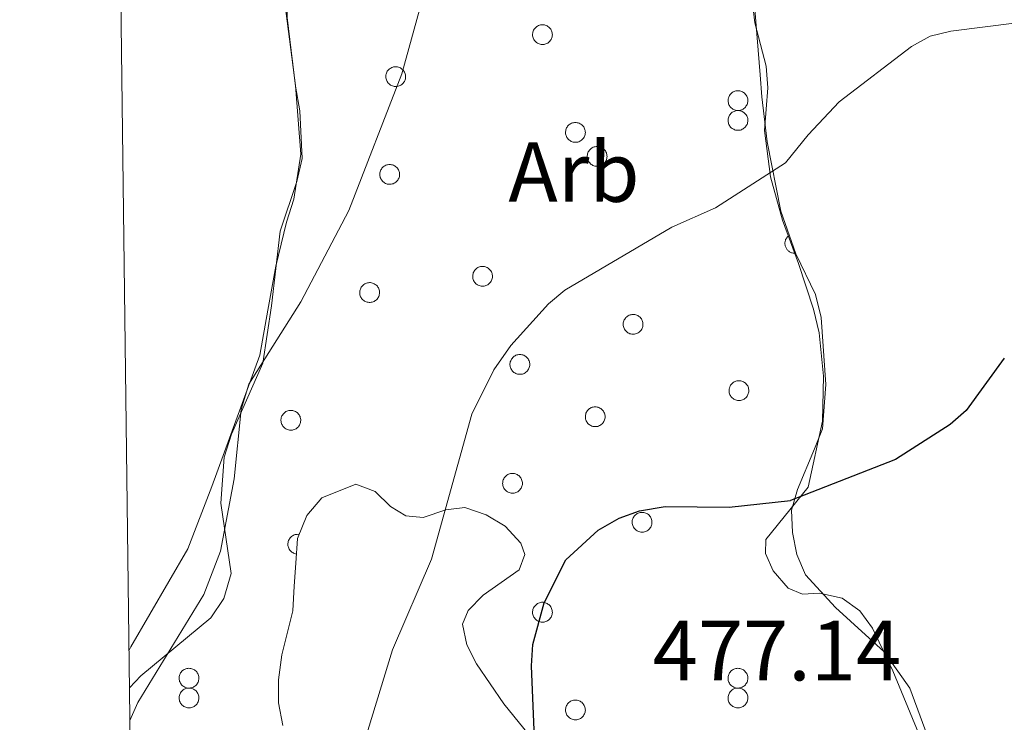
# Model space of a CAD drawing. Units: metres. Extents: x 586336 to 590829, y 4710068 to 4713094.
# Drawn here: x 587214 to 587330, y 4711754 to 4711837 of the extents above; entities that cross this region are included whole.
import ezdxf
from ezdxf.enums import TextEntityAlignment as Align

# ---------------------------------------------------------------- set-up
doc = ezdxf.new("R2010")
doc.units = ezdxf.units.M
doc.header["$MEASUREMENT"] = 0
for name, color, linetype, lineweight in [('Level 35', 92, 'Continuous', 0), ('Level 36', 19, 'Continuous', 40), ('Level 37', 92, 'Continuous', 0), ('Level 4', 36, 'Continuous', 30), ('Level 41', 39, 'Continuous', 0), ('Level 5', 36, 'Continuous', 0), ('Level 61', 19, 'Continuous', 0)]:
    doc.layers.add(name, color=color, linetype=linetype, lineweight=lineweight)
doc.styles.add('Arial', font='ARIAL.TTF', dxfattribs={"height": 0.2})

msp = doc.modelspace()

# ---------------------------------------------------------------- linework, layer by layer
at = {"layer": 'Level 35', "color": 92, "linetype": 'Continuous', "lineweight": 0, "ltscale": 0.5}
for points in [[(587243.66, 4711803.23, 470.18), (587244.67, 4711811.98, 469.82), (587246.61, 4711817.83, 469.28), (587247.25, 4711820.53, 469.28), (587246.96, 4711826.13, 469.1), (587246.47, 4711829.03, 468.74), (587245.47, 4711837.09, 468.74), (587245.43, 4711840, 468.74), (587245.85, 4711842.47, 468.74), (587246.94, 4711844.95, 468.74), (587248.93, 4711846.76, 468.74), (587253.84, 4711848.84, 468.74), (587257.62, 4711851.13, 468.92), (587261.38, 4711854.77, 468.92), (587262.92, 4711856.8, 468.92), (587264.23, 4711859.28, 468.92), (587265.96, 4711864.24, 469.28), (587267.06, 4711866.49, 469.1), (587268.83, 4711868.08, 469.28), (587271.05, 4711869.23, 469.64), (587275.32, 4711868.84, 469.64), (587278.91, 4711867.76, 470), (587282.07, 4711866.46, 470.54), (587284.26, 4711867.07, 469.73)], [(587300.12, 4711839.13, 472.87), (587300.42, 4711836.44, 472.87), (587301.74, 4711831.35, 473.23), (587301.95, 4711828.84, 473.5), (587301.57, 4711823.82, 474.48), (587302.27, 4711818.36, 474.75), (587303.68, 4711813.27, 474.84), (587305.53, 4711808.19, 474.84), (587307.3, 4711802.83, 476), (587307.97, 4711800.06, 476.27), (587308.48, 4711794.96, 477.08), (587308.37, 4711789.67, 477.89), (587306.67, 4711781.94, 478.06), (587301.73, 4711775.78, 478.06), (587301.67, 4711774.17, 478.51), (587302.59, 4711772.12, 478.78), (587304.32, 4711770.08, 478.78), (587306.03, 4711769.38, 478.87), (587308, 4711769.5, 479.23), (587310.69, 4711768.91, 479.41), (587312.77, 4711767.41, 479.41), (587314.23, 4711765.37, 479.41), (587316.63, 4711760.38, 479.32), (587319.68, 4711752.98, 478.51)], [(587226.96, 4711758.4, 469.1), (587228.31, 4711759.79, 469.1), (587236.51, 4711766.61, 469.46), (587238.05, 4711768.87, 469.82), (587238.91, 4711771.8, 470), (587237.69, 4711780.07, 470.18), (587238.07, 4711785.46, 470.36), (587238.93, 4711788.16, 470.36), (587242.63, 4711796.49, 470.72), (587243.66, 4711803.23, 470.18)], [(587276.16, 4711750.09, 477.89), (587270.92, 4711756.52, 477.89), (587267.73, 4711761.19, 477.89), (587266.58, 4711763.41, 477.89), (587266.1, 4711765.87, 478.06), (587266.75, 4711767.45, 478.06), (587268.52, 4711769.26, 477.71), (587272.74, 4711772.23, 477.71), (587273.39, 4711774.03, 477.35), (587272.92, 4711775.37, 476.99), (587271.11, 4711777.36, 476.81), (587268.85, 4711778.68, 476.45), (587266.37, 4711779.54, 475.91), (587264.13, 4711779.29, 475.56), (587261.46, 4711778.36, 474.66), (587259.44, 4711778.56, 473.94), (587257.63, 4711779.66, 473.58), (587255.82, 4711781.42, 473.76), (587253.57, 4711782.29, 473.76), (587249.55, 4711780.67, 472.69), (587247.79, 4711778.63, 472.51), (587246.7, 4711775.93, 471.79), (587246.51, 4711773.02, 471.08), (587246.32, 4711770.32, 470.9), (587246.14, 4711767.41, 471.43), (587244.86, 4711762.24, 471.97), (587244.45, 4711759.32, 472.15), (587244.48, 4711756.63, 472.69), (587244.97, 4711753.95, 473.05)]]:
    msp.add_polyline3d(points, dxfattribs=at)
at = {"layer": 'Level 36', "color": 92, "linetype": 'Continuous', "lineweight": 0}
for points in [[(587274.39, 4711835.48), (587274.44, 4711835.59), (587274.49, 4711835.69), (587274.56, 4711835.78), (587274.64, 4711835.87), (587274.72, 4711835.95), (587274.81, 4711836.02), (587274.91, 4711836.08), (587275.02, 4711836.13), (587275.12, 4711836.17), (587275.24, 4711836.2), (587275.35, 4711836.22), (587275.47, 4711836.23), (587275.58, 4711836.22), (587275.7, 4711836.21), (587275.81, 4711836.18), (587275.92, 4711836.14), (587276.02, 4711836.09), (587276.12, 4711836.03), (587276.21, 4711835.96), (587276.3, 4711835.88), (587276.38, 4711835.8), (587276.45, 4711835.7), (587276.51, 4711835.6), (587276.55, 4711835.5), (587276.59, 4711835.39), (587276.62, 4711835.28), (587276.63, 4711835.16), (587276.64, 4711835.05), (587276.63, 4711834.93), (587276.61, 4711834.82), (587276.58, 4711834.7), (587276.54, 4711834.6), (587276.49, 4711834.49), (587276.42, 4711834.4), (587276.35, 4711834.3), (587276.27, 4711834.22), (587276.18, 4711834.15), (587276.09, 4711834.08), (587275.99, 4711834.02), (587275.88, 4711833.98), (587275.77, 4711833.94), (587275.66, 4711833.92), (587275.54, 4711833.91), (587275.43, 4711833.91), (587275.31, 4711833.92), (587275.2, 4711833.94), (587275.09, 4711833.97), (587274.98, 4711834.02), (587274.88, 4711834.07), (587274.78, 4711834.14), (587274.69, 4711834.21), (587274.61, 4711834.29), (587274.54, 4711834.38), (587274.47, 4711834.48), (587274.42, 4711834.58), (587274.38, 4711834.69), (587274.35, 4711834.8), (587274.32, 4711834.91), (587274.31, 4711835.03), (587274.32, 4711835.14), (587274.33, 4711835.26), (587274.35, 4711835.37), (587274.39, 4711835.48)], [(587257.15, 4711830.55), (587257.2, 4711830.66), (587257.25, 4711830.76), (587257.32, 4711830.86), (587257.4, 4711830.94), (587257.48, 4711831.02), (587257.57, 4711831.09), (587257.67, 4711831.15), (587257.77, 4711831.2), (587257.88, 4711831.25), (587257.99, 4711831.28), (587258.11, 4711831.29), (587258.23, 4711831.3), (587258.34, 4711831.3), (587258.46, 4711831.28), (587258.57, 4711831.25), (587258.68, 4711831.21), (587258.78, 4711831.16), (587258.88, 4711831.1), (587258.97, 4711831.03), (587259.06, 4711830.96), (587259.14, 4711830.87), (587259.21, 4711830.78), (587259.26, 4711830.68), (587259.31, 4711830.57), (587259.35, 4711830.46), (587259.38, 4711830.35), (587259.39, 4711830.23), (587259.4, 4711830.12), (587259.39, 4711830), (587259.37, 4711829.89), (587259.34, 4711829.78), (587259.3, 4711829.67), (587259.25, 4711829.56), (587259.18, 4711829.47), (587259.11, 4711829.38), (587259.03, 4711829.29), (587258.94, 4711829.22), (587258.85, 4711829.15), (587258.75, 4711829.1), (587258.64, 4711829.05), (587258.53, 4711829.01), (587258.42, 4711828.99), (587258.3, 4711828.98), (587258.19, 4711828.98), (587258.07, 4711828.99), (587257.96, 4711829.01), (587257.85, 4711829.04), (587257.74, 4711829.09), (587257.64, 4711829.14), (587257.54, 4711829.21), (587257.45, 4711829.28), (587257.37, 4711829.36), (587257.3, 4711829.45), (587257.23, 4711829.55), (587257.18, 4711829.65), (587257.14, 4711829.76), (587257.1, 4711829.87), (587257.08, 4711829.98), (587257.07, 4711830.1), (587257.07, 4711830.22), (587257.09, 4711830.33), (587257.11, 4711830.44), (587257.15, 4711830.55)], [(587297.35, 4711827.74), (587297.4, 4711827.84), (587297.45, 4711827.94), (587297.52, 4711828.04), (587297.6, 4711828.12), (587297.68, 4711828.2), (587297.77, 4711828.28), (587297.87, 4711828.34), (587297.98, 4711828.39), (587298.08, 4711828.43), (587298.2, 4711828.46), (587298.31, 4711828.48), (587298.43, 4711828.48), (587298.54, 4711828.48), (587298.66, 4711828.46), (587298.77, 4711828.43), (587298.88, 4711828.4), (587298.98, 4711828.34), (587299.08, 4711828.29), (587299.17, 4711828.22), (587299.26, 4711828.14), (587299.34, 4711828.05), (587299.41, 4711827.96), (587299.47, 4711827.86), (587299.51, 4711827.75), (587299.55, 4711827.64), (587299.58, 4711827.53), (587299.59, 4711827.42), (587299.6, 4711827.3), (587299.59, 4711827.18), (587299.57, 4711827.07), (587299.54, 4711826.96), (587299.5, 4711826.85), (587299.45, 4711826.75), (587299.38, 4711826.65), (587299.31, 4711826.56), (587299.23, 4711826.48), (587299.14, 4711826.4), (587299.05, 4711826.33), (587298.95, 4711826.28), (587298.84, 4711826.23), (587298.73, 4711826.2), (587298.62, 4711826.17), (587298.5, 4711826.16), (587298.39, 4711826.16), (587298.27, 4711826.17), (587298.16, 4711826.19), (587298.05, 4711826.23), (587297.94, 4711826.27), (587297.84, 4711826.32), (587297.74, 4711826.39), (587297.65, 4711826.46), (587297.57, 4711826.54), (587297.5, 4711826.64), (587297.43, 4711826.73), (587297.38, 4711826.84), (587297.34, 4711826.94), (587297.31, 4711827.05), (587297.28, 4711827.17), (587297.27, 4711827.28), (587297.28, 4711827.4), (587297.29, 4711827.51), (587297.31, 4711827.63), (587297.35, 4711827.74)], [(587297.35, 4711825.41), (587297.4, 4711825.52), (587297.45, 4711825.62), (587297.52, 4711825.71), (587297.6, 4711825.8), (587297.68, 4711825.88), (587297.77, 4711825.95), (587297.87, 4711826.01), (587297.98, 4711826.06), (587298.08, 4711826.1), (587298.2, 4711826.13), (587298.31, 4711826.15), (587298.43, 4711826.16), (587298.54, 4711826.15), (587298.66, 4711826.14), (587298.77, 4711826.11), (587298.88, 4711826.07), (587298.98, 4711826.02), (587299.08, 4711825.96), (587299.17, 4711825.89), (587299.26, 4711825.81), (587299.34, 4711825.73), (587299.41, 4711825.64), (587299.47, 4711825.54), (587299.51, 4711825.43), (587299.55, 4711825.32), (587299.58, 4711825.21), (587299.59, 4711825.09), (587299.6, 4711824.98), (587299.59, 4711824.86), (587299.57, 4711824.75), (587299.54, 4711824.64), (587299.5, 4711824.53), (587299.45, 4711824.42), (587299.38, 4711824.33), (587299.31, 4711824.24), (587299.23, 4711824.15), (587299.14, 4711824.08), (587299.05, 4711824.01), (587298.95, 4711823.95), (587298.84, 4711823.91), (587298.73, 4711823.87), (587298.62, 4711823.85), (587298.5, 4711823.84), (587298.39, 4711823.84), (587298.27, 4711823.85), (587298.16, 4711823.87), (587298.05, 4711823.9), (587297.94, 4711823.95), (587297.84, 4711824), (587297.74, 4711824.06), (587297.65, 4711824.14), (587297.57, 4711824.22), (587297.5, 4711824.31), (587297.43, 4711824.41), (587297.38, 4711824.51), (587297.34, 4711824.62), (587297.31, 4711824.73), (587297.28, 4711824.84), (587297.27, 4711824.96), (587297.28, 4711825.07), (587297.29, 4711825.19), (587297.31, 4711825.3), (587297.35, 4711825.41)], [(587278.26, 4711824), (587278.31, 4711824.11), (587278.37, 4711824.21), (587278.43, 4711824.31), (587278.51, 4711824.39), (587278.59, 4711824.47), (587278.68, 4711824.54), (587278.78, 4711824.6), (587278.89, 4711824.66), (587278.99, 4711824.7), (587279.11, 4711824.73), (587279.22, 4711824.74), (587279.34, 4711824.75), (587279.45, 4711824.75), (587279.57, 4711824.73), (587279.68, 4711824.7), (587279.79, 4711824.66), (587279.89, 4711824.61), (587279.99, 4711824.55), (587280.09, 4711824.48), (587280.17, 4711824.41), (587280.25, 4711824.32), (587280.32, 4711824.23), (587280.37, 4711824.13), (587280.42, 4711824.02), (587280.46, 4711823.91), (587280.49, 4711823.8), (587280.5, 4711823.68), (587280.51, 4711823.57), (587280.5, 4711823.45), (587280.48, 4711823.34), (587280.45, 4711823.23), (587280.41, 4711823.12), (587280.36, 4711823.02), (587280.29, 4711822.92), (587280.22, 4711822.83), (587280.14, 4711822.74), (587280.05, 4711822.67), (587279.96, 4711822.6), (587279.86, 4711822.55), (587279.75, 4711822.5), (587279.64, 4711822.46), (587279.53, 4711822.44), (587279.41, 4711822.43), (587279.3, 4711822.43), (587279.18, 4711822.44), (587279.07, 4711822.46), (587278.96, 4711822.49), (587278.85, 4711822.54), (587278.75, 4711822.59), (587278.65, 4711822.66), (587278.56, 4711822.73), (587278.48, 4711822.81), (587278.41, 4711822.9), (587278.34, 4711823), (587278.29, 4711823.1), (587278.25, 4711823.21), (587278.21, 4711823.32), (587278.19, 4711823.44), (587278.18, 4711823.55), (587278.19, 4711823.67), (587278.2, 4711823.78), (587278.23, 4711823.9), (587278.26, 4711824)], [(587280.81, 4711821.19), (587280.86, 4711821.29), (587280.92, 4711821.4), (587280.98, 4711821.49), (587281.06, 4711821.58), (587281.14, 4711821.66), (587281.23, 4711821.73), (587281.33, 4711821.79), (587281.44, 4711821.84), (587281.55, 4711821.88), (587281.66, 4711821.91), (587281.77, 4711821.93), (587281.89, 4711821.93), (587282, 4711821.93), (587282.12, 4711821.91), (587282.23, 4711821.88), (587282.34, 4711821.85), (587282.45, 4711821.8), (587282.54, 4711821.74), (587282.64, 4711821.67), (587282.72, 4711821.59), (587282.8, 4711821.5), (587282.87, 4711821.41), (587282.93, 4711821.31), (587282.98, 4711821.2), (587283.01, 4711821.1), (587283.04, 4711820.98), (587283.05, 4711820.87), (587283.06, 4711820.75), (587283.05, 4711820.64), (587283.03, 4711820.52), (587283, 4711820.41), (587282.96, 4711820.3), (587282.91, 4711820.2), (587282.85, 4711820.1), (587282.77, 4711820.01), (587282.69, 4711819.93), (587282.61, 4711819.85), (587282.51, 4711819.78), (587282.41, 4711819.73), (587282.3, 4711819.68), (587282.19, 4711819.65), (587282.08, 4711819.62), (587281.96, 4711819.61), (587281.85, 4711819.61), (587281.73, 4711819.62), (587281.62, 4711819.64), (587281.51, 4711819.68), (587281.4, 4711819.72), (587281.3, 4711819.78), (587281.2, 4711819.84), (587281.11, 4711819.91), (587281.03, 4711820), (587280.96, 4711820.09), (587280.9, 4711820.18), (587280.84, 4711820.29), (587280.8, 4711820.39), (587280.77, 4711820.5), (587280.75, 4711820.62), (587280.74, 4711820.73), (587280.74, 4711820.85), (587280.75, 4711820.96), (587280.78, 4711821.08), (587280.81, 4711821.19)], [(587256.45, 4711819.08), (587256.49, 4711819.18), (587256.55, 4711819.28), (587256.62, 4711819.38), (587256.69, 4711819.46), (587256.78, 4711819.54), (587256.87, 4711819.62), (587256.97, 4711819.68), (587257.07, 4711819.73), (587257.18, 4711819.77), (587257.29, 4711819.8), (587257.41, 4711819.82), (587257.52, 4711819.82), (587257.64, 4711819.82), (587257.75, 4711819.8), (587257.86, 4711819.77), (587257.97, 4711819.73), (587258.08, 4711819.68), (587258.18, 4711819.62), (587258.27, 4711819.56), (587258.36, 4711819.48), (587258.43, 4711819.39), (587258.5, 4711819.3), (587258.56, 4711819.2), (587258.61, 4711819.09), (587258.65, 4711818.98), (587258.67, 4711818.87), (587258.69, 4711818.76), (587258.69, 4711818.64), (587258.68, 4711818.52), (587258.67, 4711818.41), (587258.63, 4711818.3), (587258.59, 4711818.19), (587258.54, 4711818.09), (587258.48, 4711817.99), (587258.41, 4711817.9), (587258.33, 4711817.82), (587258.24, 4711817.74), (587258.14, 4711817.67), (587258.04, 4711817.62), (587257.94, 4711817.57), (587257.83, 4711817.54), (587257.71, 4711817.51), (587257.6, 4711817.5), (587257.48, 4711817.5), (587257.37, 4711817.51), (587257.25, 4711817.53), (587257.14, 4711817.56), (587257.03, 4711817.61), (587256.93, 4711817.66), (587256.84, 4711817.73), (587256.75, 4711817.8), (587256.67, 4711817.88), (587256.59, 4711817.98), (587256.53, 4711818.07), (587256.47, 4711818.17), (587256.43, 4711818.28), (587256.4, 4711818.39), (587256.38, 4711818.51), (587256.37, 4711818.62), (587256.37, 4711818.74), (587256.39, 4711818.85), (587256.41, 4711818.97), (587256.45, 4711819.08)], [(587267.35, 4711807.11), (587267.4, 4711807.21), (587267.46, 4711807.31), (587267.52, 4711807.41), (587267.6, 4711807.5), (587267.68, 4711807.57), (587267.78, 4711807.64), (587267.87, 4711807.71), (587267.98, 4711807.76), (587268.09, 4711807.8), (587268.2, 4711807.83), (587268.31, 4711807.84), (587268.43, 4711807.85), (587268.55, 4711807.85), (587268.66, 4711807.83), (587268.77, 4711807.8), (587268.88, 4711807.76), (587268.99, 4711807.72), (587269.09, 4711807.66), (587269.18, 4711807.59), (587269.26, 4711807.51), (587269.34, 4711807.42), (587269.41, 4711807.33), (587269.47, 4711807.23), (587269.52, 4711807.12), (587269.55, 4711807.01), (587269.58, 4711806.9), (587269.6, 4711806.79), (587269.6, 4711806.67), (587269.59, 4711806.56), (587269.57, 4711806.44), (587269.54, 4711806.33), (587269.5, 4711806.22), (587269.45, 4711806.12), (587269.39, 4711806.02), (587269.31, 4711805.93), (587269.23, 4711805.84), (587269.15, 4711805.77), (587269.05, 4711805.7), (587268.95, 4711805.65), (587268.84, 4711805.6), (587268.73, 4711805.57), (587268.62, 4711805.54), (587268.51, 4711805.53), (587268.39, 4711805.53), (587268.27, 4711805.54), (587268.16, 4711805.56), (587268.05, 4711805.6), (587267.94, 4711805.64), (587267.84, 4711805.69), (587267.74, 4711805.76), (587267.65, 4711805.83), (587267.57, 4711805.92), (587267.5, 4711806), (587267.44, 4711806.1), (587267.38, 4711806.2), (587267.34, 4711806.31), (587267.31, 4711806.42), (587267.29, 4711806.54), (587267.28, 4711806.65), (587267.28, 4711806.77), (587267.29, 4711806.88), (587267.32, 4711807), (587267.35, 4711807.11)], [(587254.09, 4711805.2), (587254.13, 4711805.31), (587254.19, 4711805.41), (587254.26, 4711805.51), (587254.33, 4711805.59), (587254.42, 4711805.67), (587254.51, 4711805.74), (587254.61, 4711805.8), (587254.71, 4711805.86), (587254.82, 4711805.9), (587254.93, 4711805.93), (587255.05, 4711805.94), (587255.16, 4711805.95), (587255.28, 4711805.95), (587255.39, 4711805.93), (587255.51, 4711805.9), (587255.62, 4711805.86), (587255.72, 4711805.81), (587255.82, 4711805.75), (587255.91, 4711805.68), (587256, 4711805.61), (587256.08, 4711805.52), (587256.14, 4711805.43), (587256.2, 4711805.33), (587256.25, 4711805.22), (587256.29, 4711805.11), (587256.32, 4711805), (587256.33, 4711804.88), (587256.33, 4711804.77), (587256.33, 4711804.65), (587256.31, 4711804.54), (587256.28, 4711804.43), (587256.24, 4711804.32), (587256.18, 4711804.22), (587256.12, 4711804.12), (587256.05, 4711804.03), (587255.97, 4711803.94), (587255.88, 4711803.87), (587255.79, 4711803.8), (587255.69, 4711803.75), (587255.58, 4711803.7), (587255.47, 4711803.67), (587255.35, 4711803.64), (587255.24, 4711803.63), (587255.12, 4711803.63), (587255.01, 4711803.64), (587254.89, 4711803.66), (587254.78, 4711803.69), (587254.68, 4711803.74), (587254.57, 4711803.79), (587254.48, 4711803.86), (587254.39, 4711803.93), (587254.31, 4711804.01), (587254.23, 4711804.1), (587254.17, 4711804.2), (587254.12, 4711804.3), (587254.07, 4711804.41), (587254.04, 4711804.52), (587254.02, 4711804.64), (587254.01, 4711804.75), (587254.01, 4711804.87), (587254.03, 4711804.98), (587254.05, 4711805.1), (587254.09, 4711805.2)], [(587285.03, 4711801.47), (587285.08, 4711801.58), (587285.14, 4711801.68), (587285.21, 4711801.77), (587285.28, 4711801.86), (587285.37, 4711801.94), (587285.46, 4711802.01), (587285.56, 4711802.07), (587285.66, 4711802.12), (587285.77, 4711802.16), (587285.88, 4711802.19), (587285.99, 4711802.21), (587286.11, 4711802.22), (587286.23, 4711802.21), (587286.34, 4711802.2), (587286.45, 4711802.17), (587286.56, 4711802.13), (587286.67, 4711802.08), (587286.77, 4711802.02), (587286.86, 4711801.95), (587286.95, 4711801.88), (587287.02, 4711801.79), (587287.09, 4711801.7), (587287.15, 4711801.6), (587287.2, 4711801.49), (587287.24, 4711801.38), (587287.26, 4711801.27), (587287.28, 4711801.15), (587287.28, 4711801.04), (587287.27, 4711800.92), (587287.25, 4711800.81), (587287.22, 4711800.7), (587287.18, 4711800.59), (587287.13, 4711800.48), (587287.07, 4711800.39), (587287, 4711800.3), (587286.92, 4711800.21), (587286.83, 4711800.14), (587286.73, 4711800.07), (587286.63, 4711800.01), (587286.53, 4711799.97), (587286.42, 4711799.93), (587286.3, 4711799.91), (587286.19, 4711799.9), (587286.07, 4711799.9), (587285.96, 4711799.91), (587285.84, 4711799.93), (587285.73, 4711799.96), (587285.62, 4711800.01), (587285.52, 4711800.06), (587285.43, 4711800.12), (587285.34, 4711800.2), (587285.25, 4711800.28), (587285.18, 4711800.37), (587285.12, 4711800.47), (587285.07, 4711800.57), (587285.02, 4711800.68), (587284.99, 4711800.79), (587284.97, 4711800.9), (587284.96, 4711801.02), (587284.96, 4711801.14), (587284.97, 4711801.25), (587285, 4711801.36), (587285.03, 4711801.47)], [(587271.74, 4711796.76), (587271.78, 4711796.87), (587271.84, 4711796.97), (587271.91, 4711797.06), (587271.98, 4711797.15), (587272.07, 4711797.23), (587272.16, 4711797.3), (587272.26, 4711797.36), (587272.36, 4711797.42), (587272.47, 4711797.46), (587272.58, 4711797.48), (587272.7, 4711797.5), (587272.81, 4711797.51), (587272.93, 4711797.5), (587273.04, 4711797.49), (587273.16, 4711797.46), (587273.27, 4711797.42), (587273.37, 4711797.37), (587273.47, 4711797.31), (587273.56, 4711797.24), (587273.65, 4711797.17), (587273.73, 4711797.08), (587273.79, 4711796.99), (587273.85, 4711796.89), (587273.9, 4711796.78), (587273.94, 4711796.67), (587273.97, 4711796.56), (587273.98, 4711796.44), (587273.98, 4711796.33), (587273.98, 4711796.21), (587273.96, 4711796.1), (587273.93, 4711795.99), (587273.89, 4711795.88), (587273.83, 4711795.78), (587273.77, 4711795.68), (587273.7, 4711795.59), (587273.62, 4711795.5), (587273.53, 4711795.43), (587273.44, 4711795.36), (587273.33, 4711795.3), (587273.23, 4711795.26), (587273.12, 4711795.22), (587273, 4711795.2), (587272.89, 4711795.19), (587272.77, 4711795.19), (587272.66, 4711795.2), (587272.54, 4711795.22), (587272.43, 4711795.25), (587272.33, 4711795.3), (587272.22, 4711795.35), (587272.13, 4711795.42), (587272.04, 4711795.49), (587271.96, 4711795.57), (587271.88, 4711795.66), (587271.82, 4711795.76), (587271.77, 4711795.86), (587271.72, 4711795.97), (587271.69, 4711796.08), (587271.67, 4711796.2), (587271.66, 4711796.31), (587271.66, 4711796.43), (587271.68, 4711796.54), (587271.7, 4711796.65), (587271.74, 4711796.76)], [(587297.47, 4711793.7), (587297.51, 4711793.8), (587297.57, 4711793.9), (587297.64, 4711794), (587297.71, 4711794.08), (587297.8, 4711794.16), (587297.89, 4711794.23), (587297.99, 4711794.3), (587298.09, 4711794.35), (587298.2, 4711794.39), (587298.31, 4711794.42), (587298.43, 4711794.43), (587298.54, 4711794.44), (587298.66, 4711794.44), (587298.77, 4711794.42), (587298.88, 4711794.39), (587298.99, 4711794.35), (587299.1, 4711794.3), (587299.2, 4711794.24), (587299.29, 4711794.18), (587299.37, 4711794.1), (587299.45, 4711794.01), (587299.52, 4711793.92), (587299.58, 4711793.82), (587299.63, 4711793.71), (587299.67, 4711793.6), (587299.69, 4711793.49), (587299.71, 4711793.38), (587299.71, 4711793.26), (587299.7, 4711793.14), (587299.69, 4711793.03), (587299.65, 4711792.92), (587299.61, 4711792.81), (587299.56, 4711792.71), (587299.5, 4711792.61), (587299.43, 4711792.52), (587299.35, 4711792.43), (587299.26, 4711792.36), (587299.16, 4711792.29), (587299.06, 4711792.24), (587298.96, 4711792.19), (587298.85, 4711792.16), (587298.73, 4711792.13), (587298.62, 4711792.12), (587298.5, 4711792.12), (587298.39, 4711792.13), (587298.27, 4711792.15), (587298.16, 4711792.18), (587298.05, 4711792.23), (587297.95, 4711792.28), (587297.86, 4711792.35), (587297.77, 4711792.42), (587297.69, 4711792.5), (587297.61, 4711792.59), (587297.55, 4711792.69), (587297.49, 4711792.79), (587297.45, 4711792.9), (587297.42, 4711793.01), (587297.4, 4711793.12), (587297.39, 4711793.24), (587297.39, 4711793.36), (587297.4, 4711793.47), (587297.43, 4711793.58), (587297.47, 4711793.7)], [(587280.58, 4711790.62), (587280.63, 4711790.73), (587280.69, 4711790.83), (587280.75, 4711790.93), (587280.83, 4711791.01), (587280.91, 4711791.09), (587281.01, 4711791.16), (587281.11, 4711791.22), (587281.21, 4711791.28), (587281.32, 4711791.32), (587281.43, 4711791.35), (587281.54, 4711791.36), (587281.66, 4711791.37), (587281.78, 4711791.37), (587281.89, 4711791.35), (587282, 4711791.32), (587282.11, 4711791.28), (587282.22, 4711791.23), (587282.32, 4711791.17), (587282.41, 4711791.1), (587282.49, 4711791.03), (587282.57, 4711790.94), (587282.64, 4711790.85), (587282.7, 4711790.75), (587282.75, 4711790.64), (587282.79, 4711790.53), (587282.81, 4711790.42), (587282.83, 4711790.3), (587282.83, 4711790.19), (587282.82, 4711790.07), (587282.8, 4711789.96), (587282.77, 4711789.85), (587282.73, 4711789.74), (587282.68, 4711789.64), (587282.62, 4711789.54), (587282.55, 4711789.45), (587282.47, 4711789.36), (587282.38, 4711789.29), (587282.28, 4711789.22), (587282.18, 4711789.17), (587282.07, 4711789.12), (587281.96, 4711789.08), (587281.85, 4711789.06), (587281.74, 4711789.05), (587281.62, 4711789.05), (587281.51, 4711789.06), (587281.39, 4711789.08), (587281.28, 4711789.11), (587281.17, 4711789.16), (587281.07, 4711789.21), (587280.97, 4711789.28), (587280.89, 4711789.35), (587280.8, 4711789.43), (587280.73, 4711789.52), (587280.67, 4711789.62), (587280.61, 4711789.72), (587280.57, 4711789.83), (587280.54, 4711789.94), (587280.52, 4711790.06), (587280.51, 4711790.17), (587280.51, 4711790.29), (587280.52, 4711790.4), (587280.55, 4711790.52), (587280.58, 4711790.62)], [(587244.83, 4711790.21), (587244.88, 4711790.31), (587244.94, 4711790.41), (587245.01, 4711790.51), (587245.08, 4711790.6), (587245.17, 4711790.68), (587245.26, 4711790.75), (587245.35, 4711790.81), (587245.46, 4711790.86), (587245.57, 4711790.9), (587245.68, 4711790.93), (587245.79, 4711790.95), (587245.91, 4711790.95), (587246.03, 4711790.95), (587246.14, 4711790.93), (587246.25, 4711790.9), (587246.36, 4711790.86), (587246.47, 4711790.82), (587246.57, 4711790.76), (587246.66, 4711790.69), (587246.74, 4711790.61), (587246.82, 4711790.52), (587246.89, 4711790.43), (587246.95, 4711790.33), (587247, 4711790.22), (587247.03, 4711790.12), (587247.06, 4711790), (587247.08, 4711789.89), (587247.08, 4711789.77), (587247.07, 4711789.66), (587247.05, 4711789.54), (587247.02, 4711789.43), (587246.98, 4711789.32), (587246.93, 4711789.22), (587246.87, 4711789.12), (587246.8, 4711789.03), (587246.72, 4711788.95), (587246.63, 4711788.87), (587246.53, 4711788.8), (587246.43, 4711788.75), (587246.33, 4711788.7), (587246.21, 4711788.67), (587246.1, 4711788.64), (587245.99, 4711788.63), (587245.87, 4711788.63), (587245.75, 4711788.64), (587245.64, 4711788.66), (587245.53, 4711788.7), (587245.42, 4711788.74), (587245.32, 4711788.8), (587245.23, 4711788.86), (587245.13, 4711788.93), (587245.05, 4711789.02), (587244.98, 4711789.11), (587244.92, 4711789.2), (587244.86, 4711789.3), (587244.82, 4711789.41), (587244.79, 4711789.52), (587244.77, 4711789.64), (587244.76, 4711789.75), (587244.76, 4711789.87), (587244.77, 4711789.98), (587244.8, 4711790.1), (587244.83, 4711790.21)], [(587270.87, 4711782.81), (587270.92, 4711782.92), (587270.97, 4711783.02), (587271.04, 4711783.12), (587271.12, 4711783.2), (587271.2, 4711783.28), (587271.29, 4711783.35), (587271.39, 4711783.41), (587271.5, 4711783.46), (587271.61, 4711783.51), (587271.72, 4711783.54), (587271.83, 4711783.55), (587271.95, 4711783.56), (587272.06, 4711783.56), (587272.18, 4711783.54), (587272.29, 4711783.51), (587272.4, 4711783.47), (587272.5, 4711783.42), (587272.6, 4711783.36), (587272.7, 4711783.29), (587272.78, 4711783.22), (587272.86, 4711783.13), (587272.93, 4711783.04), (587272.99, 4711782.94), (587273.03, 4711782.83), (587273.07, 4711782.72), (587273.1, 4711782.61), (587273.11, 4711782.49), (587273.12, 4711782.38), (587273.11, 4711782.26), (587273.09, 4711782.15), (587273.06, 4711782.04), (587273.02, 4711781.93), (587272.97, 4711781.82), (587272.9, 4711781.73), (587272.83, 4711781.64), (587272.75, 4711781.55), (587272.67, 4711781.48), (587272.57, 4711781.41), (587272.47, 4711781.36), (587272.36, 4711781.31), (587272.25, 4711781.27), (587272.14, 4711781.25), (587272.02, 4711781.24), (587271.91, 4711781.24), (587271.79, 4711781.25), (587271.68, 4711781.27), (587271.57, 4711781.3), (587271.46, 4711781.35), (587271.36, 4711781.4), (587271.26, 4711781.47), (587271.17, 4711781.54), (587271.09, 4711781.62), (587271.02, 4711781.71), (587270.95, 4711781.81), (587270.9, 4711781.91), (587270.86, 4711782.02), (587270.83, 4711782.13), (587270.8, 4711782.24), (587270.79, 4711782.36), (587270.8, 4711782.48), (587270.81, 4711782.59), (587270.83, 4711782.7), (587270.87, 4711782.81)], [(587286.09, 4711778.24), (587286.14, 4711778.34), (587286.19, 4711778.44), (587286.26, 4711778.54), (587286.34, 4711778.63), (587286.42, 4711778.7), (587286.51, 4711778.78), (587286.61, 4711778.84), (587286.71, 4711778.89), (587286.82, 4711778.93), (587286.94, 4711778.96), (587287.05, 4711778.98), (587287.17, 4711778.98), (587287.28, 4711778.98), (587287.4, 4711778.96), (587287.51, 4711778.93), (587287.62, 4711778.9), (587287.72, 4711778.85), (587287.82, 4711778.79), (587287.91, 4711778.72), (587288, 4711778.64), (587288.08, 4711778.55), (587288.15, 4711778.46), (587288.2, 4711778.36), (587288.25, 4711778.25), (587288.29, 4711778.14), (587288.32, 4711778.03), (587288.33, 4711777.92), (587288.34, 4711777.8), (587288.33, 4711777.68), (587288.31, 4711777.57), (587288.28, 4711777.46), (587288.24, 4711777.35), (587288.19, 4711777.25), (587288.12, 4711777.15), (587288.05, 4711777.06), (587287.97, 4711776.98), (587287.88, 4711776.9), (587287.79, 4711776.83), (587287.69, 4711776.78), (587287.58, 4711776.73), (587287.47, 4711776.7), (587287.36, 4711776.67), (587287.24, 4711776.66), (587287.13, 4711776.66), (587287.01, 4711776.67), (587286.9, 4711776.69), (587286.79, 4711776.73), (587286.68, 4711776.77), (587286.58, 4711776.82), (587286.48, 4711776.89), (587286.39, 4711776.96), (587286.31, 4711777.04), (587286.24, 4711777.14), (587286.17, 4711777.23), (587286.12, 4711777.34), (587286.08, 4711777.44), (587286.04, 4711777.55), (587286.02, 4711777.67), (587286.01, 4711777.78), (587286.01, 4711777.9), (587286.03, 4711778.01), (587286.05, 4711778.13), (587286.09, 4711778.24)], [(587274.39, 4711767.68), (587274.44, 4711767.78), (587274.49, 4711767.88), (587274.56, 4711767.98), (587274.64, 4711768.06), (587274.72, 4711768.14), (587274.81, 4711768.22), (587274.91, 4711768.28), (587275.01, 4711768.33), (587275.12, 4711768.37), (587275.23, 4711768.4), (587275.35, 4711768.42), (587275.47, 4711768.42), (587275.58, 4711768.42), (587275.7, 4711768.4), (587275.81, 4711768.37), (587275.92, 4711768.33), (587276.02, 4711768.28), (587276.12, 4711768.22), (587276.21, 4711768.16), (587276.3, 4711768.08), (587276.38, 4711767.99), (587276.45, 4711767.9), (587276.5, 4711767.8), (587276.55, 4711767.69), (587276.59, 4711767.58), (587276.62, 4711767.47), (587276.63, 4711767.36), (587276.64, 4711767.24), (587276.63, 4711767.12), (587276.61, 4711767.01), (587276.58, 4711766.9), (587276.54, 4711766.79), (587276.49, 4711766.69), (587276.42, 4711766.59), (587276.35, 4711766.5), (587276.27, 4711766.42), (587276.18, 4711766.34), (587276.09, 4711766.27), (587275.99, 4711766.22), (587275.88, 4711766.17), (587275.77, 4711766.14), (587275.66, 4711766.11), (587275.54, 4711766.1), (587275.43, 4711766.1), (587275.31, 4711766.11), (587275.2, 4711766.13), (587275.09, 4711766.16), (587274.98, 4711766.21), (587274.88, 4711766.26), (587274.78, 4711766.33), (587274.69, 4711766.4), (587274.61, 4711766.48), (587274.54, 4711766.58), (587274.47, 4711766.67), (587274.42, 4711766.77), (587274.38, 4711766.88), (587274.34, 4711766.99), (587274.32, 4711767.11), (587274.31, 4711767.22), (587274.31, 4711767.34), (587274.33, 4711767.45), (587274.35, 4711767.57), (587274.39, 4711767.68)], [(587232.87, 4711759.93), (587232.92, 4711760.04), (587232.97, 4711760.14), (587233.04, 4711760.23), (587233.12, 4711760.32), (587233.2, 4711760.4), (587233.29, 4711760.47), (587233.39, 4711760.53), (587233.5, 4711760.58), (587233.6, 4711760.62), (587233.72, 4711760.65), (587233.83, 4711760.67), (587233.95, 4711760.68), (587234.06, 4711760.67), (587234.18, 4711760.66), (587234.29, 4711760.63), (587234.4, 4711760.59), (587234.5, 4711760.54), (587234.6, 4711760.48), (587234.69, 4711760.41), (587234.78, 4711760.33), (587234.86, 4711760.25), (587234.93, 4711760.15), (587234.99, 4711760.05), (587235.03, 4711759.95), (587235.07, 4711759.84), (587235.1, 4711759.72), (587235.11, 4711759.61), (587235.12, 4711759.5), (587235.11, 4711759.38), (587235.09, 4711759.26), (587235.06, 4711759.15), (587235.02, 4711759.04), (587234.97, 4711758.94), (587234.9, 4711758.84), (587234.83, 4711758.75), (587234.75, 4711758.67), (587234.66, 4711758.59), (587234.57, 4711758.53), (587234.47, 4711758.47), (587234.36, 4711758.43), (587234.25, 4711758.39), (587234.14, 4711758.37), (587234.02, 4711758.36), (587233.91, 4711758.35), (587233.79, 4711758.36), (587233.68, 4711758.39), (587233.57, 4711758.42), (587233.46, 4711758.46), (587233.36, 4711758.52), (587233.26, 4711758.58), (587233.17, 4711758.66), (587233.09, 4711758.74), (587233.02, 4711758.83), (587232.95, 4711758.93), (587232.9, 4711759.03), (587232.86, 4711759.14), (587232.83, 4711759.25), (587232.8, 4711759.36), (587232.79, 4711759.48), (587232.8, 4711759.59), (587232.81, 4711759.71), (587232.83, 4711759.82), (587232.87, 4711759.93)], [(587297.35, 4711759.93), (587297.4, 4711760.04), (587297.45, 4711760.14), (587297.52, 4711760.23), (587297.6, 4711760.32), (587297.68, 4711760.4), (587297.77, 4711760.47), (587297.87, 4711760.53), (587297.97, 4711760.58), (587298.08, 4711760.62), (587298.19, 4711760.65), (587298.31, 4711760.67), (587298.43, 4711760.68), (587298.54, 4711760.67), (587298.66, 4711760.65), (587298.77, 4711760.63), (587298.88, 4711760.59), (587298.98, 4711760.54), (587299.08, 4711760.48), (587299.17, 4711760.41), (587299.26, 4711760.33), (587299.34, 4711760.24), (587299.41, 4711760.15), (587299.46, 4711760.05), (587299.51, 4711759.95), (587299.55, 4711759.84), (587299.58, 4711759.72), (587299.59, 4711759.61), (587299.6, 4711759.49), (587299.59, 4711759.38), (587299.57, 4711759.26), (587299.54, 4711759.15), (587299.5, 4711759.04), (587299.45, 4711758.94), (587299.38, 4711758.84), (587299.31, 4711758.75), (587299.23, 4711758.67), (587299.14, 4711758.59), (587299.05, 4711758.53), (587298.95, 4711758.47), (587298.84, 4711758.42), (587298.73, 4711758.39), (587298.62, 4711758.37), (587298.5, 4711758.35), (587298.39, 4711758.35), (587298.27, 4711758.36), (587298.16, 4711758.39), (587298.05, 4711758.42), (587297.94, 4711758.46), (587297.84, 4711758.52), (587297.74, 4711758.58), (587297.65, 4711758.66), (587297.57, 4711758.74), (587297.5, 4711758.83), (587297.43, 4711758.92), (587297.38, 4711759.03), (587297.34, 4711759.14), (587297.3, 4711759.25), (587297.28, 4711759.36), (587297.27, 4711759.48), (587297.27, 4711759.59), (587297.29, 4711759.71), (587297.31, 4711759.82), (587297.35, 4711759.93)], [(587232.87, 4711757.61), (587232.92, 4711757.71), (587232.97, 4711757.81), (587233.04, 4711757.91), (587233.12, 4711758), (587233.2, 4711758.08), (587233.29, 4711758.14), (587233.39, 4711758.21), (587233.5, 4711758.26), (587233.6, 4711758.3), (587233.72, 4711758.33), (587233.83, 4711758.35), (587233.95, 4711758.35), (587234.06, 4711758.35), (587234.18, 4711758.33), (587234.29, 4711758.3), (587234.4, 4711758.26), (587234.5, 4711758.22), (587234.6, 4711758.16), (587234.69, 4711758.09), (587234.78, 4711758.01), (587234.86, 4711757.92), (587234.93, 4711757.83), (587234.99, 4711757.73), (587235.03, 4711757.62), (587235.07, 4711757.51), (587235.1, 4711757.4), (587235.11, 4711757.29), (587235.12, 4711757.17), (587235.11, 4711757.06), (587235.09, 4711756.94), (587235.06, 4711756.83), (587235.02, 4711756.72), (587234.97, 4711756.62), (587234.9, 4711756.52), (587234.83, 4711756.43), (587234.75, 4711756.34), (587234.66, 4711756.27), (587234.57, 4711756.2), (587234.47, 4711756.15), (587234.36, 4711756.1), (587234.25, 4711756.07), (587234.14, 4711756.04), (587234.02, 4711756.03), (587233.91, 4711756.03), (587233.79, 4711756.04), (587233.68, 4711756.06), (587233.57, 4711756.1), (587233.46, 4711756.14), (587233.36, 4711756.2), (587233.26, 4711756.26), (587233.17, 4711756.33), (587233.09, 4711756.42), (587233.02, 4711756.5), (587232.95, 4711756.6), (587232.9, 4711756.7), (587232.86, 4711756.81), (587232.83, 4711756.92), (587232.8, 4711757.04), (587232.79, 4711757.15), (587232.8, 4711757.27), (587232.81, 4711757.38), (587232.83, 4711757.5), (587232.87, 4711757.61)], [(587297.35, 4711757.61), (587297.4, 4711757.71), (587297.45, 4711757.81), (587297.52, 4711757.91), (587297.6, 4711758), (587297.68, 4711758.07), (587297.77, 4711758.14), (587297.87, 4711758.21), (587297.97, 4711758.26), (587298.08, 4711758.3), (587298.19, 4711758.33), (587298.31, 4711758.34), (587298.43, 4711758.35), (587298.54, 4711758.35), (587298.66, 4711758.33), (587298.77, 4711758.3), (587298.88, 4711758.26), (587298.98, 4711758.22), (587299.08, 4711758.16), (587299.17, 4711758.09), (587299.26, 4711758.01), (587299.34, 4711757.92), (587299.41, 4711757.83), (587299.46, 4711757.73), (587299.51, 4711757.62), (587299.55, 4711757.51), (587299.58, 4711757.4), (587299.59, 4711757.29), (587299.6, 4711757.17), (587299.59, 4711757.05), (587299.57, 4711756.94), (587299.54, 4711756.83), (587299.5, 4711756.72), (587299.45, 4711756.62), (587299.38, 4711756.52), (587299.31, 4711756.43), (587299.23, 4711756.34), (587299.14, 4711756.27), (587299.05, 4711756.2), (587298.95, 4711756.15), (587298.84, 4711756.1), (587298.73, 4711756.07), (587298.62, 4711756.04), (587298.5, 4711756.03), (587298.39, 4711756.03), (587298.27, 4711756.04), (587298.16, 4711756.06), (587298.05, 4711756.1), (587297.94, 4711756.14), (587297.84, 4711756.19), (587297.74, 4711756.26), (587297.65, 4711756.33), (587297.57, 4711756.41), (587297.5, 4711756.5), (587297.43, 4711756.6), (587297.38, 4711756.7), (587297.34, 4711756.81), (587297.3, 4711756.92), (587297.28, 4711757.04), (587297.27, 4711757.15), (587297.27, 4711757.27), (587297.29, 4711757.38), (587297.31, 4711757.5), (587297.35, 4711757.61)], [(587278.26, 4711756.2), (587278.31, 4711756.3), (587278.36, 4711756.4), (587278.43, 4711756.5), (587278.51, 4711756.59), (587278.59, 4711756.67), (587278.68, 4711756.74), (587278.78, 4711756.8), (587278.89, 4711756.85), (587278.99, 4711756.89), (587279.11, 4711756.92), (587279.22, 4711756.94), (587279.33, 4711756.94), (587279.45, 4711756.94), (587279.57, 4711756.92), (587279.68, 4711756.9), (587279.79, 4711756.86), (587279.89, 4711756.81), (587279.99, 4711756.75), (587280.08, 4711756.68), (587280.17, 4711756.6), (587280.25, 4711756.51), (587280.31, 4711756.42), (587280.37, 4711756.32), (587280.42, 4711756.22), (587280.46, 4711756.11), (587280.49, 4711755.99), (587280.5, 4711755.88), (587280.51, 4711755.76), (587280.5, 4711755.65), (587280.48, 4711755.53), (587280.45, 4711755.42), (587280.41, 4711755.31), (587280.35, 4711755.21), (587280.29, 4711755.11), (587280.22, 4711755.02), (587280.14, 4711754.94), (587280.05, 4711754.86), (587279.96, 4711754.8), (587279.86, 4711754.74), (587279.75, 4711754.69), (587279.64, 4711754.66), (587279.53, 4711754.64), (587279.41, 4711754.62), (587279.3, 4711754.62), (587279.18, 4711754.63), (587279.07, 4711754.65), (587278.96, 4711754.69), (587278.85, 4711754.73), (587278.75, 4711754.79), (587278.65, 4711754.85), (587278.56, 4711754.92), (587278.48, 4711755.01), (587278.41, 4711755.1), (587278.34, 4711755.19), (587278.29, 4711755.3), (587278.25, 4711755.4), (587278.21, 4711755.52), (587278.19, 4711755.63), (587278.18, 4711755.74), (587278.19, 4711755.86), (587278.2, 4711755.98), (587278.22, 4711756.09), (587278.26, 4711756.2)]]:
    msp.add_lwpolyline(points, close=True, dxfattribs=at)
for points in [[(587304.35, 4711811.43), (587304.28, 4711811.37), (587304.22, 4711811.3), (587304.17, 4711811.23), (587304.12, 4711811.16), (587304.08, 4711811.08), (587304.04, 4711811), (587304.01, 4711810.91), (587303.99, 4711810.82), (587303.97, 4711810.74), (587303.96, 4711810.65), (587303.96, 4711810.56), (587303.96, 4711810.47), (587303.97, 4711810.38), (587303.99, 4711810.29), (587304.01, 4711810.2), (587304.05, 4711810.12), (587304.08, 4711810.04), (587304.13, 4711809.96), (587304.17, 4711809.89), (587304.23, 4711809.82), (587304.29, 4711809.75), (587304.35, 4711809.69), (587304.42, 4711809.63), (587304.5, 4711809.58), (587304.57, 4711809.54), (587304.65, 4711809.5), (587304.74, 4711809.46), (587304.82, 4711809.44), (587304.91, 4711809.42), (587305, 4711809.41), (587305.09, 4711809.4)], [(587246.89, 4711776.4), (587246.77, 4711776.41), (587246.65, 4711776.4), (587246.54, 4711776.39), (587246.42, 4711776.37), (587246.31, 4711776.33), (587246.2, 4711776.28), (587246.1, 4711776.22), (587246, 4711776.15), (587245.92, 4711776.07), (587245.84, 4711775.99), (587245.77, 4711775.89), (587245.71, 4711775.79), (587245.66, 4711775.68), (587245.62, 4711775.57), (587245.59, 4711775.46), (587245.57, 4711775.34), (587245.57, 4711775.22), (587245.58, 4711775.1), (587245.6, 4711774.99), (587245.63, 4711774.88), (587245.67, 4711774.77), (587245.73, 4711774.66), (587245.79, 4711774.56), (587245.87, 4711774.47), (587245.95, 4711774.39), (587246.04, 4711774.31), (587246.14, 4711774.25), (587246.25, 4711774.19), (587246.35, 4711774.15), (587246.47, 4711774.12), (587246.58, 4711774.09)]]:
    msp.add_lwpolyline(points, dxfattribs=at)
for points in [[(587245.08, 4711839.72, 462.29), (587246.45, 4711829.1, 462.92), (587247.11, 4711821.04, 463.73), (587246.28, 4711815.76, 464.53), (587245.42, 4711813.07, 465.25), (587244.14, 4711807.9, 465.52), (587243.2, 4711802.73, 465.52), (587242.26, 4711797.45, 464.98), (587236.63, 4711782.03, 464.71), (587233.81, 4711774.71, 464.08), (587227.12, 4711763.2, 464.08), (587226.91, 4711762.79, 464.11)], [(587300.4, 4711838.06, 470.09), (587301.04, 4711830.36, 470.27), (587301.25, 4711827.76, 470.72), (587301.85, 4711822.48, 470.98), (587303.48, 4711814.34, 471.34), (587305.25, 4711809.35, 471.52), (587307.55, 4711804.54, 472.15), (587308.21, 4711801.86, 472.42), (587308.76, 4711793.98, 474.3), (587308.38, 4711788.77, 474.57), (587307.42, 4711786.43, 475.02), (587305.42, 4711781.66, 475.29), (587304.74, 4711779.23, 475.56), (587304.86, 4711776.63, 476.09), (587305.34, 4711774.04, 476.18), (587306.36, 4711771.63, 476.18), (587309.9, 4711767.82, 476.36), (587315.61, 4711762.61, 476.45), (587318.63, 4711758.34, 476.36), (587321.32, 4711751.03, 476.27)]]:
    msp.add_polyline3d(points, dxfattribs=at)
at = {"layer": 'Level 4', "color": 36, "linetype": 'Continuous', "lineweight": 30}
for points in [[(587329.72, 4711797.08, 475), (587325.25, 4711790.95, 475), (587323.38, 4711789.29, 475), (587316.93, 4711785.18, 475), (587304.59, 4711780.38, 475)], [(587304.99, 4711751.85, 475), (587299.08, 4711749.26, 475), (587296.94, 4711747.92, 475), (587295.21, 4711746.06, 475), (587290.79, 4711739.07, 475), (587284.01, 4711729.32, 475), (587282, 4711727.41, 475), (587280.13, 4711726.91, 475), (587277.93, 4711727.51, 475), (587276.03, 4711728.89, 475), (587273.96, 4711731.21, 475), (587272.79, 4711733.44, 475), (587272.47, 4711736.98, 475), (587274.75, 4711747.79, 475), (587274.17, 4711760.97, 475), (587274.34, 4711763.45, 475), (587275.67, 4711768.36, 475), (587278.23, 4711773.4, 475), (587282, 4711776.89, 475), (587284.5, 4711778.29, 475), (587286.86, 4711779.16, 475), (587289.88, 4711779.67, 475), (587297.39, 4711779.59, 475), (587304.59, 4711780.38, 475)]]:
    msp.add_polyline3d(points, dxfattribs=at)
at = {"layer": 'Level 5', "color": 36, "linetype": 'Continuous', "lineweight": 0}
for points in [[(587303.01, 4711893.58, 465), (587287.54, 4711882.11, 465), (587285.06, 4711879.89, 465), (587281.02, 4711875.42, 465), (587270.73, 4711861.18, 465), (587266.83, 4711854.06, 465), (587262.99, 4711845.12, 465), (587258.94, 4711830.47, 465), (587252.75, 4711814.41, 465), (587247.11, 4711803.68, 465), (587240.98, 4711794.04, 465), (587240.08, 4711791.06, 465), (587239.25, 4711782.9, 465), (587237.65, 4711774.42, 465), (587235.68, 4711769.33, 465), (587227.95, 4711756.67, 465), (587227.01, 4711754.54, 465)], [(587331.21, 4711836.46, 470), (587323.46, 4711835.48, 470), (587321.01, 4711834.9, 470), (587318.82, 4711833.69, 470), (587310.33, 4711827.16, 470), (587306.69, 4711823.29, 470)], [(587306.69, 4711823.29, 470), (587304.04, 4711820.01, 470)], [(587304.04, 4711820.01, 470), (587295.81, 4711814.72, 470), (587290.68, 4711812.46, 470), (587278.09, 4711805.08, 470), (587276.19, 4711803.46, 470), (587271.77, 4711798.57, 470), (587269.77, 4711795.72, 470), (587267.18, 4711790.52, 470), (587262.45, 4711773.5, 470), (587257.87, 4711762.85, 470), (587254.11, 4711750.56, 470), (587251.61, 4711739.09, 470), (587250.84, 4711727.33, 470), (587251.85, 4711719.56, 470), (587252.95, 4711716.4, 470), (587254.47, 4711714.07, 470), (587257.63, 4711711.76, 470), (587262.33, 4711709.8, 470), (587267.85, 4711708.93, 470), (587272.87, 4711708.53, 470), (587284.03, 4711705.87, 470), (587288.91, 4711703.59, 470), (587298.68, 4711701.43, 470), (587305.74, 4711698.87, 470)]]:
    msp.add_polyline3d(points, dxfattribs=at)
at = {"layer": 'Level 61', "color": 19, "linetype": 'Continuous', "lineweight": 0}
msp.add_lwpolyline([(587243.09, 4710472.84), (587214.07, 4712786.07), (590634.29, 4712829.83), (590664.45, 4710516.63), (587243.09, 4710472.84)], close=True, dxfattribs=at)

# ---------------------------------------------------------------- texts
at = {"layer": 'Level 37', "color": 92, "linetype": 'Continuous', "lineweight": 0, "style": 'Arial'}
msp.add_text('Arb', height=7, dxfattribs=at).set_placement((587279.17, 4711818.94, 467.94), align=Align.MIDDLE_CENTER)
at = {"layer": 'Level 41', "color": 19, "linetype": 'Continuous', "lineweight": 0, "style": 'Arial'}
msp.add_text('477.14', height=7, dxfattribs=at).set_placement((587288.44, 4711757.07, 477.14), align=Align.BOTTOM_LEFT)

doc.saveas('drawing.dxf')
